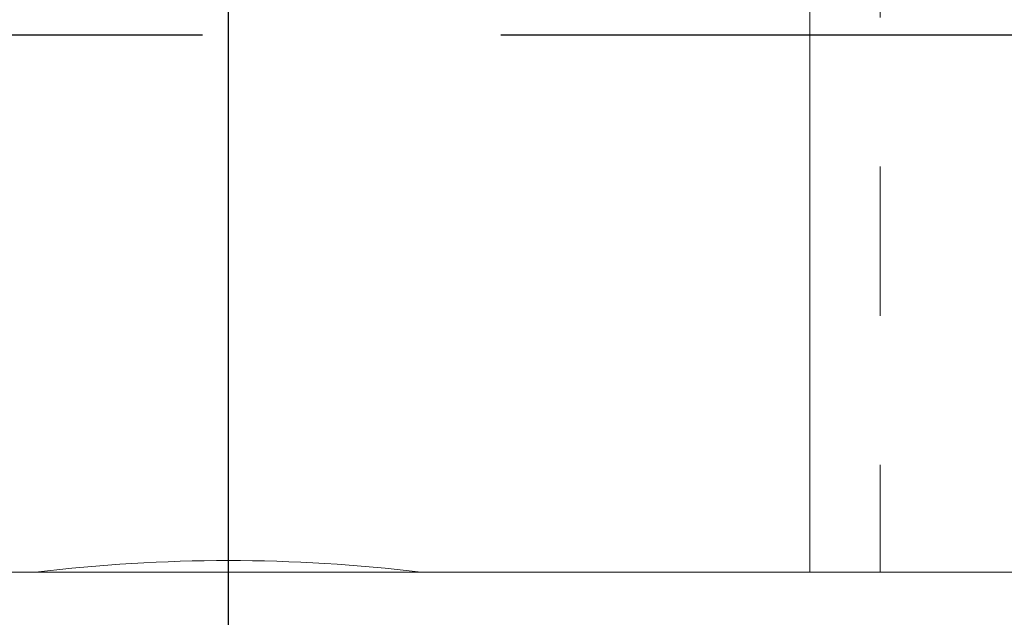
# Model space of a CAD drawing. Extents: x 0 to 420, y 0 to 297.
# Drawn here: x 78 to 87, y 87 to 93 of the extents above; entities that cross this region are included whole.
import ezdxf

# ---------------------------------------------------------------- set-up
doc = ezdxf.new("R2010")
doc.units = 0
doc.header["$MEASUREMENT"] = 0
doc.header["$PDMODE"] = 3
doc.linetypes.add('CENTERX2', pattern=[20.32, 12.7, -2.54, 2.54, -2.54])
doc.linetypes.add('PHANTOM', pattern=[12.7, 6.35, -1.27, 1.27, -1.27, 1.27, -1.27])
doc.layers.get('0').update_dxf_attribs({"linetype": 'CONTINUOUS'})
doc.layers.get('DEFPOINTS').update_dxf_attribs({"linetype": 'CONTINUOUS'})
doc.layers.add('FORMAT', color=7, linetype='CONTINUOUS')
doc.styles.add('SLDTEXTSTYLE0', font='TXT', dxfattribs={"width": 0.605})
doc.dimstyles.new('SLDDIMSTYLE0', dxfattribs={"dimtxt": 3.5, "dimasz": 3.302, "dimexe": 0, "dimexo": 0.0625, "dimgap": 0.875, "dimtad": 1, "dimdec": 0, "dimlfac": 20, "dimrnd": 1e-09, "dimzin": 12, "dimdsep": 46, "dimtxsty": 'SLDTEXTSTYLE0', "dimsah": 1, "dimcen": 0.09, "dimadec": 0, "dimazin": 3, "dimtfac": 1, "dimtdec": 0, "dimtofl": 0, "dimtmove": 0, "dimatfit": 3, "dimfxl": 1, "dimfrac": 2, "dimtolj": 1, "dimtzin": 12, "dimarcsym": 0})

# ---------------------------------------------------------------- blocks, each defined once
blk = doc.blocks.new('*D130')
at = {"layer": 'DEFPOINTS', "color": 0, "lineweight": -3}
for p in [(80.2179, 110.3825), (80.2179, 74.3705), (109.1679, 74.3705)]:
    blk.add_point(p, dxfattribs=at)
at = {"layer": 'FORMAT', "color": 0, "lineweight": -2}
for p, q in [((80.2179, 74.433), (80.2179, 110.3825)), ((105.8659, 110.3825), (83.5199, 110.3825)), ((109.1679, 74.433), (109.1679, 110.3825))]:
    blk.add_line(p, q, dxfattribs=at)
at = {"layer": 'FORMAT', "color": 0, "lineweight": -3}
for points in [[(83.5199, 110.9328), (83.5199, 109.8321), (80.2179, 110.3825)], [(105.8659, 110.9328), (105.8659, 109.8321), (109.1679, 110.3825)]]:
    blk.add_solid(points, dxfattribs=at)
at = {"layer": 'FORMAT', "color": 0, "insert": (94.6929, 114.7575), "char_height": 3.5, "attachment_point": 2, "style": 'SLDTEXTSTYLE0'}
blk.add_mtext('\\A1;579', dxfattribs=at)

msp = doc.modelspace()

# ---------------------------------------------------------------- linework, layer by layer
at = {"color": 7, "linetype": 'Continuous', "lineweight": 15}
for p, q in [((85.1679, 87.7955), (85.1679, 98.8705)), ((140.6179, 87.7955), (77.7179, 87.7955))]:
    msp.add_line(p, q, dxfattribs=at)
at = {"color": 8, "linetype": 'PHANTOM', "lineweight": 0}
msp.add_line((85.7679, 98.8705), (85.7679, 87.7955), dxfattribs=at)
at = {"color": 7, "linetype": 'CENTERX2'}
msp.add_line((62.2179, 92.3705), (156.1179, 92.3705), dxfattribs=at)
msp.add_line((62.2179, 92.3705), (156.1179, 92.3705), dxfattribs=at)
at = {"color": 7, "linetype": 'Continuous', "lineweight": 15}
msp.add_arc((80.2179, 74.3705), 13.525, 83.02833, 96.97167, dxfattribs=at)

# ---------------------------------------------------------------- dimensions: what is measured, and where the dimension line sits
at = {"layer": 'FORMAT'}
dim = msp.add_linear_dim(base=(80.2179, 110.3825), p1=(109.1679, 74.3705), p2=(80.2179, 74.3705), dimstyle='SLDDIMSTYLE0', dxfattribs=at)
dim.commit()
dim.dimension.update_dxf_attribs({"geometry": '*D130', "text_midpoint": (94.6929, 110.3825), "dimtype": 160})

doc.saveas('drawing.dxf')
